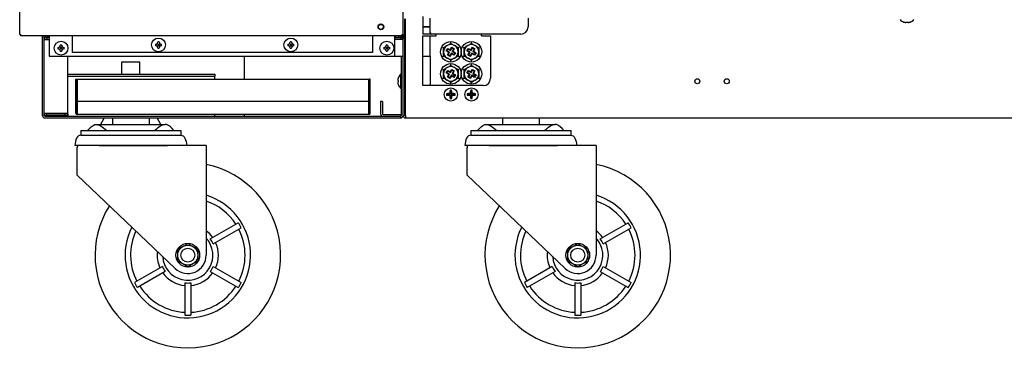
# Model space of a CAD drawing. Units: millimetres. Extents: x 828 to 3525, y 528 to 3580.
# Drawn here: x 838 to 1507, y 914 to 1143 of the extents above; entities that cross this region are included whole.
import ezdxf

# ---------------------------------------------------------------- set-up
doc = ezdxf.new("R2010")
doc.units = ezdxf.units.MM
doc.header["$LTSCALE"] = 20
for name, color, linetype in [('3016000600(SCREW', 7, 'Continuous'), ('30207H1010(BUSHI', 7, 'Continuous'), ('30229D0310(HINGE', 7, 'Continuous'), ('7112401011(TH_TS', 7, 'Continuous'), ('7112401012(TH_TS', 7, 'Continuous'), ('7112401212(TH_TS', 7, 'Continuous'), ('P0103S0110(BASE_', 7, 'Continuous'), ('P0103S0120(BASE_', 7, 'Continuous'), ('P0103S0130(BASE_', 7, 'Continuous'), ('P0103S0140(BASE_', 7, 'Continuous'), ('P0103S0150(BASE_', 7, 'Continuous'), ('P0103S0160(BASE_', 7, 'Continuous'), ('P0108S0180(CABIN', 7, 'Continuous'), ('P0108S0300(CABIN', 7, 'Continuous'), ('P0111S0110(CASE_', 7, 'Continuous'), ('P0114S0180(COVER', 7, 'Continuous'), ('P0152U0200(STOPP', 7, 'Continuous'), ('P0187B0800(RAIL_', 7, 'Continuous'), ('베어링1', 7, 'Continuous')]:
    doc.layers.add(name, color=color, linetype=linetype)
doc.layers.add('DR', color=7, linetype='Continuous', lineweight=25)

# ---------------------------------------------------------------- blocks, each defined once
blk = doc.blocks.new('4inch caster')
at = {"layer": 'DR'}
for p, q in [((5327.74, 1833.7), (5374.69, 1833.7)), ((5338.79, 1838.14), (5338.79, 1833.7)), ((5338.79, 1838.14), (5363.64, 1838.14)), ((5338.79, 1838.14), (5363.64, 1838.14)), ((5363.64, 1838.14), (5363.64, 1833.7)), ((5317.23, 1829.53), (5317.23, 1826.47)), ((5317.23, 1829.53), (5385.21, 1829.53)), ((5385.21, 1829.53), (5385.21, 1826.47)), ((5317.23, 1826.47), (5385.21, 1826.47)), ((5390.53, 1819.45), (5313.26, 1819.45)), ((5314.62, 1817.07), (5314.62, 1799.48)), ((5329.69, 1819.45), (5376.14, 1819.45)), ((5402.43, 1819.45), (5378.58, 1819.45)), ((5387.81, 1819.79), (5387.81, 1819.45)), ((5402.43, 1819.45), (5402.43, 1744.75)), ((5314.62, 1799.48), (5381.36, 1735.74)), ((5405.27, 1755.88), (5424.25, 1766.84)), ((5407.25, 1752.45), (5426.24, 1763.41)), ((5372.68, 1737.06), (5353.69, 1726.1)), ((5374.66, 1733.63), (5355.67, 1722.67)), ((5405.27, 1733.63), (5424.25, 1722.67)), ((5407.25, 1737.06), (5426.24, 1726.1)), ((5387.98, 1725.94), (5387.98, 1704.01)), ((5391.95, 1725.94), (5391.95, 1704.01))]:
    blk.add_line(p, q, dxfattribs=at)
for radius in [8.04, 6.8, 4.76]:
    blk.add_circle((5389.96, 1744.75), radius, dxfattribs=at)
for centre, radius, start, end in [((5320.28, 1817.07), 5.67, 155.16541, 180), ((5389.96, 1744.75), 63.05, 147.71753, 78.59961), ((5389.96, 1744.75), 42.66, 153.30474, 73.0124), ((5389.96, 1744.75), 38.92, 32.92026, 71.32299), ((5389.96, 1744.75), 40.79, 27.21369, 32.78631), ((5389.96, 1744.75), 38.92, 154.99415, 207.07974), ((5389.96, 1744.75), 20.79, 35.47249, 53.16912), ((5389.96, 1744.75), 38.92, 332.92026, 27.07974), ((5389.96, 1744.75), 17.05, 183.27879, 43.03835), ((5389.96, 1744.75), 18.92, 23.98491, 36.01509), ((5389.96, 1744.75), 20.79, 335.47249, 24.52751), ((5389.96, 1744.75), 20.79, 173.14802, 204.52751), ((5362.53, 1792.27), 48.07, 295.20028, 304.79972), ((5335.1, 1744.75), 48.07, 355.20028, 4.79972), ((5417.4, 1792.27), 48.07, 235.20028, 244.79972), ((5444.83, 1744.75), 48.07, 175.20028, 184.79972), ((5389.96, 1744.75), 12.46, 226.31714, 0), ((5362.53, 1697.24), 48.07, 55.20028, 64.79972), ((5417.4, 1697.24), 48.07, 115.20028, 124.79972), ((5389.96, 1744.75), 18.92, 203.98491, 216.01509), ((5389.96, 1744.75), 18.92, 323.98491, 336.01509), ((5389.96, 1744.75), 20.79, 215.47249, 264.52751), ((5389.96, 1744.75), 20.79, 275.47249, 324.52751), ((5389.96, 1744.75), 40.79, 207.21369, 212.78631), ((5389.96, 1744.75), 38.92, 212.92026, 267.07974), ((5389.96, 1744.75), 18.92, 263.98491, 276.01509), ((5389.96, 1744.75), 38.92, 272.92026, 327.07974), ((5389.96, 1744.75), 40.79, 327.21369, 332.78631), ((5389.96, 1744.75), 40.79, 267.21369, 272.78631)]:
    blk.add_arc(centre, radius, start, end, dxfattribs=at)
blk.add_ellipse((5317.23, 1819.45), major_axis=(0, 7.02), ratio=0.564516, start_param=0, end_param=1.570796, dxfattribs=at)
at = {"layer": 'DR', "extrusion": (0, 0, -1)}
blk.add_ellipse((5385.21, 1819.45), major_axis=(0, 7.02), ratio=0.564516, start_param=0, end_param=1.570796, dxfattribs=at)
at = {"layer": 'DR'}
for points in [[(5321.89, 1829.53), (5323.47, 1831.61), (5327.4, 1835.51), (5332.06, 1832.23), (5334.86, 1829.53)], [(5380.54, 1829.53), (5378.96, 1831.61), (5375.03, 1835.51), (5370.38, 1832.23), (5367.57, 1829.53)]]:
    blk.add_open_spline(points, degree=3, knots=[3.538628, 3.538628, 3.538628, 3.538628, 9.724325, 18.446507, 18.446507, 18.446507, 18.446507], dxfattribs=at)

msp = doc.modelspace()

# ---------------------------------------------------------------- linework, layer by layer
at = {"layer": '3016000600(SCREW', "color": 7, "linetype": 'Continuous'}
for p, q in [((1125.808, 1124.456), (1126.371, 1124.131)), ((1126.371, 1124.131), (1128.871, 1125.574)), ((1126.371, 1121.244), (1126.371, 1124.131)), ((1128.871, 1125.574), (1131.371, 1127.017)), ((1131.005, 1122.61), (1132.005, 1124.342)), ((1131.371, 1127.017), (1131.371, 1127.668)), ((1131.371, 1127.017), (1133.871, 1125.574)), ((1132.005, 1124.342), (1133.737, 1123.342)), ((1132.134, 1123.86), (1132.005, 1124.342)), ((1133.871, 1125.574), (1136.371, 1124.131)), ((1136.371, 1124.131), (1136.934, 1124.456)), ((1136.371, 1124.131), (1136.371, 1121.244)), ((1139.808, 1124.456), (1140.371, 1124.131)), ((1140.371, 1124.131), (1142.871, 1125.574)), ((1140.371, 1121.244), (1140.371, 1124.131)), ((1142.871, 1125.574), (1145.371, 1127.017)), ((1145.005, 1122.61), (1146.005, 1124.342)), ((1145.371, 1127.017), (1145.371, 1127.668)), ((1145.371, 1127.017), (1147.871, 1125.574)), ((1146.005, 1124.342), (1147.737, 1123.342)), ((1146.134, 1123.86), (1146.005, 1124.342)), ((1147.871, 1125.574), (1150.371, 1124.131)), ((1150.371, 1124.131), (1150.934, 1124.456)), ((1150.371, 1124.131), (1150.371, 1121.244)), ((1125.808, 1118.032), (1126.371, 1118.357)), ((1126.371, 1118.357), (1126.371, 1121.244)), ((1128.871, 1116.914), (1126.371, 1118.357)), ((1128.273, 1121.878), (1129.273, 1123.61)), ((1128.755, 1122.007), (1128.273, 1121.878)), ((1130.005, 1120.878), (1128.273, 1121.878)), ((1128.755, 1122.007), (1129.402, 1123.128)), ((1130.487, 1121.007), (1128.755, 1122.007)), ((1129.005, 1119.146), (1130.005, 1120.878)), ((1129.487, 1119.275), (1129.005, 1119.146)), ((1130.737, 1118.146), (1129.005, 1119.146)), ((1129.273, 1123.61), (1131.005, 1122.61)), ((1129.402, 1123.128), (1129.273, 1123.61)), ((1129.402, 1123.128), (1131.134, 1122.128)), ((1129.487, 1119.275), (1130.487, 1121.007)), ((1130.608, 1118.628), (1129.487, 1119.275)), ((1130.487, 1121.007), (1130.005, 1120.878)), ((1131.608, 1120.36), (1130.608, 1118.628)), ((1130.608, 1118.628), (1130.737, 1118.146)), ((1131.737, 1119.878), (1130.737, 1118.146)), ((1131.134, 1122.128), (1131.005, 1122.61)), ((1131.134, 1122.128), (1132.134, 1123.86)), ((1131.608, 1120.36), (1131.737, 1119.878)), ((1133.34, 1119.36), (1131.608, 1120.36)), ((1133.469, 1118.878), (1131.737, 1119.878)), ((1132.134, 1123.86), (1133.255, 1123.213)), ((1133.255, 1123.213), (1132.255, 1121.481)), ((1132.255, 1121.481), (1132.737, 1121.61)), ((1132.255, 1121.481), (1133.987, 1120.481)), ((1133.737, 1123.342), (1132.737, 1121.61)), ((1132.737, 1121.61), (1134.469, 1120.61)), ((1133.255, 1123.213), (1133.737, 1123.342)), ((1133.987, 1120.481), (1133.34, 1119.36)), ((1133.34, 1119.36), (1133.469, 1118.878)), ((1134.469, 1120.61), (1133.469, 1118.878)), ((1136.371, 1118.357), (1133.871, 1116.914)), ((1133.987, 1120.481), (1134.469, 1120.61)), ((1136.371, 1121.244), (1136.371, 1118.357)), ((1136.371, 1118.357), (1136.934, 1118.032)), ((1139.808, 1118.032), (1140.371, 1118.357)), ((1140.371, 1118.357), (1140.371, 1121.244)), ((1142.871, 1116.914), (1140.371, 1118.357)), ((1142.273, 1121.878), (1143.273, 1123.61)), ((1142.755, 1122.007), (1142.273, 1121.878)), ((1144.005, 1120.878), (1142.273, 1121.878)), ((1142.755, 1122.007), (1143.402, 1123.128)), ((1144.487, 1121.007), (1142.755, 1122.007)), ((1143.005, 1119.146), (1144.005, 1120.878)), ((1143.487, 1119.275), (1143.005, 1119.146)), ((1144.737, 1118.146), (1143.005, 1119.146)), ((1143.273, 1123.61), (1145.005, 1122.61)), ((1143.402, 1123.128), (1143.273, 1123.61)), ((1143.402, 1123.128), (1145.134, 1122.128)), ((1143.487, 1119.275), (1144.487, 1121.007)), ((1144.608, 1118.628), (1143.487, 1119.275)), ((1144.487, 1121.007), (1144.005, 1120.878)), ((1145.608, 1120.36), (1144.608, 1118.628)), ((1144.608, 1118.628), (1144.737, 1118.146)), ((1145.737, 1119.878), (1144.737, 1118.146)), ((1145.134, 1122.128), (1145.005, 1122.61)), ((1145.134, 1122.128), (1146.134, 1123.86)), ((1145.608, 1120.36), (1145.737, 1119.878)), ((1147.34, 1119.36), (1145.608, 1120.36)), ((1147.469, 1118.878), (1145.737, 1119.878)), ((1146.134, 1123.86), (1147.255, 1123.213)), ((1147.255, 1123.213), (1146.255, 1121.481)), ((1146.255, 1121.481), (1146.737, 1121.61)), ((1146.255, 1121.481), (1147.987, 1120.481)), ((1147.737, 1123.342), (1146.737, 1121.61)), ((1146.737, 1121.61), (1148.469, 1120.61)), ((1147.255, 1123.213), (1147.737, 1123.342)), ((1147.987, 1120.481), (1147.34, 1119.36)), ((1147.34, 1119.36), (1147.469, 1118.878)), ((1148.469, 1120.61), (1147.469, 1118.878)), ((1150.371, 1118.357), (1147.871, 1116.914)), ((1147.987, 1120.481), (1148.469, 1120.61)), ((1150.371, 1121.244), (1150.371, 1118.357)), ((1150.371, 1118.357), (1150.934, 1118.032)), ((1131.371, 1115.47), (1128.871, 1116.914)), ((1128.871, 1110.574), (1131.371, 1112.017)), ((1133.871, 1116.914), (1131.371, 1115.47)), ((1131.371, 1114.82), (1131.371, 1115.47)), ((1131.371, 1112.017), (1131.371, 1112.668)), ((1131.371, 1112.017), (1133.871, 1110.574)), ((1145.371, 1115.47), (1142.871, 1116.914)), ((1142.871, 1110.574), (1145.371, 1112.017)), ((1147.871, 1116.914), (1145.371, 1115.47)), ((1145.371, 1114.82), (1145.371, 1115.47)), ((1145.371, 1112.017), (1145.371, 1112.668)), ((1145.371, 1112.017), (1147.871, 1110.574)), ((1125.808, 1109.456), (1126.371, 1109.131)), ((1126.371, 1109.131), (1128.871, 1110.574)), ((1126.371, 1106.244), (1126.371, 1109.131)), ((1126.371, 1103.357), (1126.371, 1106.244)), ((1128.273, 1106.878), (1129.273, 1108.61)), ((1128.755, 1107.007), (1128.273, 1106.878)), ((1130.005, 1105.878), (1128.273, 1106.878)), ((1128.755, 1107.007), (1129.402, 1108.128)), ((1130.487, 1106.007), (1128.755, 1107.007)), ((1129.005, 1104.146), (1130.005, 1105.878)), ((1129.487, 1104.275), (1129.005, 1104.146)), ((1130.737, 1103.146), (1129.005, 1104.146)), ((1129.273, 1108.61), (1131.005, 1107.61)), ((1129.402, 1108.128), (1129.273, 1108.61)), ((1129.402, 1108.128), (1131.134, 1107.128)), ((1129.487, 1104.275), (1130.487, 1106.007)), ((1130.608, 1103.628), (1129.487, 1104.275)), ((1130.487, 1106.007), (1130.005, 1105.878)), ((1131.608, 1105.36), (1130.608, 1103.628)), ((1131.737, 1104.878), (1130.737, 1103.146)), ((1131.005, 1107.61), (1132.005, 1109.342)), ((1131.134, 1107.128), (1131.005, 1107.61)), ((1131.134, 1107.128), (1132.134, 1108.86)), ((1131.608, 1105.36), (1131.737, 1104.878)), ((1133.34, 1104.36), (1131.608, 1105.36)), ((1133.469, 1103.878), (1131.737, 1104.878)), ((1132.005, 1109.342), (1133.737, 1108.342)), ((1132.134, 1108.86), (1132.005, 1109.342)), ((1132.134, 1108.86), (1133.255, 1108.213)), ((1133.255, 1108.213), (1132.255, 1106.481)), ((1132.255, 1106.481), (1132.737, 1106.61)), ((1132.255, 1106.481), (1133.987, 1105.481)), ((1133.737, 1108.342), (1132.737, 1106.61)), ((1132.737, 1106.61), (1134.469, 1105.61)), ((1133.255, 1108.213), (1133.737, 1108.342)), ((1133.987, 1105.481), (1133.34, 1104.36)), ((1133.34, 1104.36), (1133.469, 1103.878)), ((1134.469, 1105.61), (1133.469, 1103.878)), ((1133.871, 1110.574), (1136.371, 1109.131)), ((1133.987, 1105.481), (1134.469, 1105.61)), ((1136.371, 1109.131), (1136.934, 1109.456)), ((1136.371, 1109.131), (1136.371, 1106.244)), ((1136.371, 1106.244), (1136.371, 1103.357)), ((1139.808, 1109.456), (1140.371, 1109.131)), ((1140.371, 1109.131), (1142.871, 1110.574)), ((1140.371, 1106.244), (1140.371, 1109.131)), ((1140.371, 1103.357), (1140.371, 1106.244)), ((1142.273, 1106.878), (1143.273, 1108.61)), ((1142.755, 1107.007), (1142.273, 1106.878)), ((1144.005, 1105.878), (1142.273, 1106.878)), ((1142.755, 1107.007), (1143.402, 1108.128)), ((1144.487, 1106.007), (1142.755, 1107.007)), ((1143.005, 1104.146), (1144.005, 1105.878)), ((1143.487, 1104.275), (1143.005, 1104.146)), ((1144.737, 1103.146), (1143.005, 1104.146)), ((1143.273, 1108.61), (1145.005, 1107.61)), ((1143.402, 1108.128), (1143.273, 1108.61)), ((1143.402, 1108.128), (1145.134, 1107.128)), ((1143.487, 1104.275), (1144.487, 1106.007)), ((1144.608, 1103.628), (1143.487, 1104.275)), ((1144.487, 1106.007), (1144.005, 1105.878)), ((1145.608, 1105.36), (1144.608, 1103.628)), ((1145.737, 1104.878), (1144.737, 1103.146)), ((1145.005, 1107.61), (1146.005, 1109.342)), ((1145.134, 1107.128), (1145.005, 1107.61)), ((1145.134, 1107.128), (1146.134, 1108.86)), ((1145.608, 1105.36), (1145.737, 1104.878)), ((1147.34, 1104.36), (1145.608, 1105.36)), ((1147.469, 1103.878), (1145.737, 1104.878)), ((1146.005, 1109.342), (1147.737, 1108.342)), ((1146.134, 1108.86), (1146.005, 1109.342)), ((1146.134, 1108.86), (1147.255, 1108.213)), ((1147.255, 1108.213), (1146.255, 1106.481)), ((1146.255, 1106.481), (1146.737, 1106.61)), ((1146.255, 1106.481), (1147.987, 1105.481)), ((1147.737, 1108.342), (1146.737, 1106.61)), ((1146.737, 1106.61), (1148.469, 1105.61)), ((1147.255, 1108.213), (1147.737, 1108.342)), ((1147.987, 1105.481), (1147.34, 1104.36)), ((1147.34, 1104.36), (1147.469, 1103.878)), ((1148.469, 1105.61), (1147.469, 1103.878)), ((1147.871, 1110.574), (1150.371, 1109.131)), ((1147.987, 1105.481), (1148.469, 1105.61)), ((1150.371, 1109.131), (1150.934, 1109.456)), ((1150.371, 1109.131), (1150.371, 1106.244)), ((1150.371, 1106.244), (1150.371, 1103.357)), ((1125.808, 1103.032), (1126.371, 1103.357)), ((1128.871, 1101.914), (1126.371, 1103.357)), ((1131.371, 1100.47), (1128.871, 1101.914)), ((1130.608, 1103.628), (1130.737, 1103.146)), ((1133.871, 1101.914), (1131.371, 1100.47)), ((1131.371, 1099.82), (1131.371, 1100.47)), ((1136.371, 1103.357), (1133.871, 1101.914)), ((1136.371, 1103.357), (1136.934, 1103.032)), ((1139.808, 1103.032), (1140.371, 1103.357)), ((1142.871, 1101.914), (1140.371, 1103.357)), ((1145.371, 1100.47), (1142.871, 1101.914)), ((1144.608, 1103.628), (1144.737, 1103.146)), ((1147.871, 1101.914), (1145.371, 1100.47)), ((1145.371, 1099.82), (1145.371, 1100.47)), ((1150.371, 1103.357), (1147.871, 1101.914)), ((1150.371, 1103.357), (1150.934, 1103.032))]:
    msp.add_line(p, q, dxfattribs=at)
for centre in [(1131.371, 1121.244), (1145.371, 1121.244), (1131.371, 1106.244), (1145.371, 1106.244)]:
    msp.add_circle(centre, 7, dxfattribs=at)
for centre, start, end in [((1131.371, 1121.244), 120, 180), ((1131.371, 1121.244), 60, 120), ((1131.371, 1121.244), 0, 60), ((1145.371, 1121.244), 120, 180), ((1145.371, 1121.244), 60, 120), ((1145.371, 1121.244), 0, 60), ((1131.371, 1121.244), 180, 240), ((1131.371, 1121.244), 300, 0), ((1145.371, 1121.244), 180, 240), ((1145.371, 1121.244), 300, 0), ((1131.371, 1121.244), 240, 300), ((1131.371, 1106.244), 60, 120), ((1145.371, 1121.244), 240, 300), ((1145.371, 1106.244), 60, 120), ((1131.371, 1106.244), 120, 180), ((1131.371, 1106.244), 180, 240), ((1131.371, 1106.244), 0, 60), ((1131.371, 1106.244), 300, 0), ((1145.371, 1106.244), 120, 180), ((1145.371, 1106.244), 180, 240), ((1145.371, 1106.244), 0, 60), ((1145.371, 1106.244), 300, 0), ((1131.371, 1106.244), 240, 300), ((1145.371, 1106.244), 240, 300)]:
    msp.add_arc(centre, 5, start, end, dxfattribs=at)
at = {"layer": '30207H1010(BUSHI', "color": 7, "linetype": 'Continuous'}
for p, q in [((1112.371, 1145.244), (1112.371, 1138.244)), ((1112.371, 1138.244), (1117.371, 1138.244))]:
    msp.add_line(p, q, dxfattribs=at)
at = {"layer": '30229D0310(HINGE', "color": 7, "linetype": 'Continuous'}
for p, q in [((1117.371, 1138.244), (1112.371, 1138.244)), ((1112.371, 1138.244), (1112.371, 1133.244)), ((1118.371, 1133.244), (1112.371, 1133.244)), ((1112.371, 1132.244), (1117.371, 1132.244)), ((1112.371, 1118.244), (1112.371, 1132.244)), ((1117.371, 1132.244), (1118.371, 1132.244)), ((1117.371, 1118.244), (1117.371, 1132.244)), ((1118.371, 1132.244), (1121.371, 1132.244)), ((1121.371, 1132.244), (1121.371, 1133.244)), ((1152.233, 1132.244), (1152.233, 1133.244)), ((1152.233, 1132.244), (1158.371, 1132.244)), ((1158.371, 1132.244), (1158.371, 1103.244)), ((1112.371, 1118.244), (1117.371, 1118.244)), ((1112.371, 1098.244), (1112.371, 1118.244)), ((1117.371, 1118.244), (1117.371, 1098.244)), ((1117.371, 1098.244), (1112.371, 1098.244)), ((1118.371, 1098.244), (1117.371, 1098.244)), ((1153.371, 1098.244), (1118.371, 1098.244))]:
    msp.add_line(p, q, dxfattribs=at)
for centre, radius, start, end in [((1131.371, 1119.494), 3.25, 223.471667, 314.163141), ((1145.371, 1119.494), 3.25, 223.471667, 314.163141), ((1153.371, 1103.244), 5, 270, 0)]:
    msp.add_arc(centre, radius, start, end, dxfattribs=at)
at = {"layer": '7112401011(TH_TS', "color": 7, "linetype": 'Continuous'}
for p, q in [((1100.571, 1138.244), (1100.071, 1138.244)), ((1100.071, 1137.814), (1100.571, 1137.814)), ((1439.271, 1141.512), (1439.271, 1141.491)), ((1440.871, 1141.492), (1440.871, 1141.512)), ((1441.871, 1141.492), (1441.871, 1141.512)), ((1443.471, 1141.512), (1443.471, 1141.491)), ((1097.872, 1132.144), (1097.872, 1131.544)), ((1097.872, 1131.544), (1098.371, 1131.544)), ((1100.071, 1134.673), (1100.571, 1134.673)), ((1100.071, 1134.244), (1100.571, 1134.244)), ((1097.172, 1105.944), (1097.172, 1096.544)), ((1097.671, 1105.944), (1097.172, 1105.944)), ((1095.539, 1103.344), (1095.518, 1103.344)), ((1095.539, 1099.144), (1095.518, 1099.144)), ((1095.539, 1101.744), (1095.519, 1101.744)), ((1095.539, 1100.744), (1095.519, 1100.744)), ((1100.571, 1103.244), (1100.071, 1103.244)), ((1100.071, 1102.814), (1100.571, 1102.814)), ((1100.071, 1099.673), (1100.571, 1099.673)), ((1100.071, 1099.244), (1100.571, 1099.244)), ((1097.172, 1096.544), (1097.671, 1096.544))]:
    msp.add_line(p, q, dxfattribs=at)
for centre, radius, start, end in [((1441.371, 1147.664), 6.52, 223.874562, 251.210882), ((1441.371, 1147.664), 6.501, 251.1533, 251.711159), ((1441.371, 1147.664), 6.173, 265.353735, 274.646265), ((1441.371, 1147.664), 6.501, 288.288841, 288.8467), ((1441.371, 1147.664), 6.52, 288.789118, 316.125438), ((1102.391, 1136.244), 6.52, 218.964176, 226.125438), ((1101.691, 1101.244), 6.52, 133.874562, 161.210882), ((1101.691, 1101.244), 6.173, 175.353735, 184.646265), ((1101.691, 1101.244), 6.52, 198.789118, 226.125438), ((1101.691, 1101.244), 6.501, 161.1533, 161.711159), ((1101.691, 1101.244), 6.501, 198.288841, 198.8467)]:
    msp.add_arc(centre, radius, start, end, dxfattribs=at)
for points in [[(1439.331, 1141.492), (1439.429, 1141.459), (1439.527, 1141.43), (1439.722, 1141.379), (1439.819, 1141.357), (1440.007, 1141.321), (1440.096, 1141.307), (1440.267, 1141.289), (1440.347, 1141.284), (1440.564, 1141.284), (1440.68, 1141.303), (1440.795, 1141.357), (1440.824, 1141.379), (1440.862, 1141.43), (1440.871, 1141.459), (1440.871, 1141.492)], [(1441.871, 1141.492), (1441.871, 1141.459), (1441.88, 1141.43), (1441.918, 1141.379), (1441.947, 1141.357), (1442.023, 1141.321), (1442.071, 1141.307), (1442.183, 1141.289), (1442.249, 1141.284), (1442.466, 1141.284), (1442.642, 1141.303), (1442.922, 1141.357), (1443.02, 1141.379), (1443.215, 1141.43), (1443.313, 1141.459), (1443.411, 1141.492)], [(1095.519, 1103.284), (1095.486, 1103.186), (1095.457, 1103.088), (1095.406, 1102.893), (1095.384, 1102.796), (1095.348, 1102.608), (1095.334, 1102.519), (1095.316, 1102.348), (1095.311, 1102.268), (1095.311, 1102.051), (1095.33, 1101.935), (1095.384, 1101.82), (1095.406, 1101.791), (1095.457, 1101.753), (1095.486, 1101.744), (1095.519, 1101.744)], [(1095.519, 1100.744), (1095.486, 1100.744), (1095.457, 1100.735), (1095.406, 1100.697), (1095.384, 1100.668), (1095.348, 1100.592), (1095.334, 1100.544), (1095.316, 1100.432), (1095.311, 1100.366), (1095.311, 1100.149), (1095.33, 1099.973), (1095.384, 1099.693), (1095.406, 1099.595), (1095.457, 1099.4), (1095.486, 1099.302), (1095.519, 1099.204)]]:
    msp.add_open_spline(points, degree=3, knots=[0, 0, 0, 0, 0.125, 0.125, 0.25, 0.25, 0.375, 0.375, 0.5, 0.5, 0.75, 0.75, 0.875, 0.875, 1, 1, 1, 1], dxfattribs=at)
at = {"layer": '7112401012(TH_TS', "color": 7, "linetype": 'Continuous'}
for p, q in [((1128.812, 1092.453), (1128.531, 1092.734)), ((1128.812, 1092.035), (1128.531, 1091.754)), ((1128.812, 1092.453), (1128.812, 1092.035)), ((1130.768, 1092.453), (1128.812, 1092.453)), ((1128.812, 1092.035), (1130.768, 1092.035)), ((1131.162, 1094.803), (1130.881, 1095.084)), ((1131.58, 1094.803), (1131.162, 1094.803)), ((1131.162, 1094.803), (1131.162, 1092.847)), ((1131.162, 1091.641), (1131.162, 1089.685)), ((1131.58, 1094.803), (1131.861, 1095.084)), ((1131.58, 1092.847), (1131.58, 1094.803)), ((1131.58, 1089.685), (1131.58, 1091.641)), ((1133.93, 1092.453), (1131.974, 1092.453)), ((1131.974, 1092.035), (1133.93, 1092.035)), ((1133.93, 1092.453), (1134.211, 1092.734)), ((1133.93, 1092.035), (1133.93, 1092.453)), ((1133.93, 1092.035), (1134.211, 1091.754)), ((1142.812, 1092.453), (1142.531, 1092.734)), ((1142.812, 1092.035), (1142.531, 1091.754)), ((1142.812, 1092.453), (1142.812, 1092.035)), ((1144.768, 1092.453), (1142.812, 1092.453)), ((1142.812, 1092.035), (1144.768, 1092.035)), ((1145.162, 1094.803), (1144.881, 1095.084)), ((1145.58, 1094.803), (1145.162, 1094.803)), ((1145.162, 1094.803), (1145.162, 1092.847)), ((1145.162, 1091.641), (1145.162, 1089.685)), ((1145.58, 1094.803), (1145.861, 1095.084)), ((1145.58, 1092.847), (1145.58, 1094.803)), ((1145.58, 1089.685), (1145.58, 1091.641)), ((1147.93, 1092.453), (1145.974, 1092.453)), ((1145.974, 1092.035), (1147.93, 1092.035)), ((1147.93, 1092.453), (1148.211, 1092.734)), ((1147.93, 1092.035), (1147.93, 1092.453)), ((1147.93, 1092.035), (1148.211, 1091.754)), ((1131.162, 1089.685), (1130.881, 1089.404)), ((1131.162, 1089.685), (1131.58, 1089.685)), ((1131.58, 1089.685), (1131.861, 1089.404)), ((1145.162, 1089.685), (1144.881, 1089.404)), ((1145.162, 1089.685), (1145.58, 1089.685)), ((1145.58, 1089.685), (1145.861, 1089.404))]:
    msp.add_line(p, q, dxfattribs=at)
for centre in [(1131.371, 1092.244), (1145.371, 1092.244)]:
    msp.add_circle(centre, 4.482, dxfattribs=at)
for centre, start, end in [((1130.334, 1093.281), 272.506885, 357.493115), ((1130.334, 1091.207), 2.506885, 87.493115), ((1132.408, 1093.281), 182.506885, 267.493115), ((1132.408, 1091.207), 92.506885, 177.493115), ((1144.334, 1093.281), 272.506885, 357.493115), ((1144.334, 1091.207), 2.506885, 87.493115), ((1146.408, 1093.281), 182.506885, 267.493115), ((1146.408, 1091.207), 92.506885, 177.493115)]:
    msp.add_arc(centre, 0.412, start, end, dxfattribs=at)
for centre, major_axis, ratio, start_param, end_param in [((1129.321, 1092.244), (0, 4.575), 0.1736482, 1.463524, 1.6780686), ((1131.371, 1092.015), (-5.021, 0), 0.1736482, -1.3665377, -0.9696738), ((1131.371, 1092.473), (-5.021, 0), 0.1736482, 0.9696738, 1.3665377), ((1131.6, 1092.244), (0, 5.021), 0.1736482, 0.9696738, 1.3665377), ((1131.6, 1092.244), (0, -5.021), 0.1736482, -1.3665377, -0.9696738), ((1130.756, 1092.859), (-0.292, 0.292), 0.9702875, 2.3712736, 3.9119117), ((1130.756, 1091.629), (-0.292, -0.292), 0.9702875, 2.3712736, 3.9119117), ((1131.371, 1094.294), (4.575, 0), 0.1736482, 1.463524, 1.6780686), ((1131.986, 1092.859), (0.292, 0.292), 0.9702875, 2.3712736, 3.9119117), ((1131.986, 1091.629), (0.292, -0.292), 0.9702875, 2.3712736, 3.9119117), ((1131.142, 1092.244), (0, 5.021), 0.1736482, -1.3665377, -0.9696738), ((1131.142, 1092.244), (0, -5.021), 0.1736482, 0.9696738, 1.3665377), ((1131.371, 1092.015), (5.021, 0), 0.1736482, 0.9696738, 1.3665377), ((1131.371, 1092.473), (5.021, 0), 0.1736482, -1.3665377, -0.9696738), ((1133.421, 1092.244), (0, -4.575), 0.1736482, 1.463524, 1.6780686), ((1143.321, 1092.244), (0, 4.575), 0.1736482, 1.463524, 1.6780686), ((1145.371, 1092.015), (-5.021, 0), 0.1736482, -1.3665377, -0.9696738), ((1145.371, 1092.473), (-5.021, 0), 0.1736482, 0.9696738, 1.3665377), ((1145.6, 1092.244), (0, 5.021), 0.1736482, 0.9696738, 1.3665377), ((1145.6, 1092.244), (0, -5.021), 0.1736482, -1.3665377, -0.9696738), ((1144.756, 1092.859), (-0.292, 0.292), 0.9702875, 2.3712736, 3.9119117), ((1144.756, 1091.629), (-0.292, -0.292), 0.9702875, 2.3712736, 3.9119117), ((1145.371, 1094.294), (4.575, 0), 0.1736482, 1.463524, 1.6780686), ((1145.986, 1092.859), (0.292, 0.292), 0.9702875, 2.3712736, 3.9119117), ((1145.986, 1091.629), (0.292, -0.292), 0.9702875, 2.3712736, 3.9119117), ((1145.142, 1092.244), (0, 5.021), 0.1736482, -1.3665377, -0.9696738), ((1145.142, 1092.244), (0, -5.021), 0.1736482, 0.9696738, 1.3665377), ((1145.371, 1092.015), (5.021, 0), 0.1736482, 0.9696738, 1.3665377), ((1145.371, 1092.473), (5.021, 0), 0.1736482, -1.3665377, -0.9696738), ((1147.421, 1092.244), (0, -4.575), 0.1736482, 1.463524, 1.6780686), ((1131.371, 1090.194), (-4.575, 0), 0.1736482, 1.463524, 1.6780686), ((1145.371, 1090.194), (-4.575, 0), 0.1736482, 1.463524, 1.6780686)]:
    msp.add_ellipse(centre, major_axis=major_axis, ratio=ratio, start_param=start_param, end_param=end_param, dxfattribs=at)
at = {"layer": '7112401212(TH_TS', "color": 7, "linetype": 'Continuous'}
for p, q in [((864.371, 1124.244), (864.371, 1123.244)), ((864.371, 1124.244), (864.431, 1124.244)), ((865.971, 1124.244), (865.52, 1124.695)), ((866.971, 1125.844), (865.971, 1125.844)), ((865.971, 1125.784), (865.971, 1125.844)), ((865.971, 1124.244), (865.971, 1123.244)), ((866.971, 1124.244), (865.971, 1124.244)), ((866.971, 1125.784), (866.971, 1125.844)), ((866.971, 1124.244), (867.422, 1124.695)), ((866.971, 1124.244), (866.971, 1123.244)), ((868.511, 1124.244), (868.571, 1124.244)), ((868.571, 1123.244), (868.571, 1124.244)), ((930.571, 1126.444), (930.571, 1125.444)), ((930.631, 1126.444), (930.571, 1126.444)), ((930.631, 1125.444), (930.571, 1125.444)), ((932.171, 1126.444), (931.72, 1126.895)), ((932.171, 1125.444), (931.72, 1124.993)), ((933.171, 1128.044), (932.171, 1128.044)), ((932.171, 1127.984), (932.171, 1128.044)), ((932.171, 1126.444), (933.171, 1126.444)), ((932.171, 1126.444), (932.171, 1125.444)), ((932.171, 1125.444), (933.171, 1125.444)), ((933.171, 1127.984), (933.171, 1128.044)), ((933.171, 1126.444), (933.622, 1126.895)), ((933.171, 1126.444), (933.171, 1125.444)), ((933.171, 1125.444), (933.622, 1124.993)), ((934.771, 1126.444), (934.711, 1126.444)), ((934.771, 1125.444), (934.711, 1125.444)), ((934.771, 1125.444), (934.771, 1126.444)), ((1020.571, 1126.444), (1020.571, 1125.444)), ((1020.631, 1126.444), (1020.571, 1126.444)), ((1020.631, 1125.444), (1020.571, 1125.444)), ((1022.171, 1126.444), (1021.72, 1126.895)), ((1022.171, 1125.444), (1021.72, 1124.993)), ((1023.171, 1128.044), (1022.171, 1128.044)), ((1022.171, 1127.984), (1022.171, 1128.044)), ((1022.171, 1126.444), (1023.171, 1126.444)), ((1022.171, 1126.444), (1022.171, 1125.444)), ((1022.171, 1125.444), (1023.171, 1125.444)), ((1023.171, 1127.984), (1023.171, 1128.044)), ((1023.171, 1126.444), (1023.622, 1126.895)), ((1023.171, 1126.444), (1023.171, 1125.444)), ((1023.171, 1125.444), (1023.622, 1124.993)), ((1024.771, 1126.444), (1024.711, 1126.444)), ((1024.771, 1125.444), (1024.711, 1125.444)), ((1024.771, 1125.444), (1024.771, 1126.444)), ((1085.771, 1124.244), (1085.771, 1123.244)), ((1085.771, 1124.244), (1085.831, 1124.244)), ((1087.371, 1124.244), (1086.92, 1124.695)), ((1088.371, 1125.844), (1087.371, 1125.844)), ((1087.371, 1125.784), (1087.371, 1125.844)), ((1087.371, 1124.244), (1087.371, 1123.244)), ((1088.371, 1124.244), (1087.371, 1124.244)), ((1088.371, 1125.784), (1088.371, 1125.844)), ((1088.371, 1124.244), (1088.822, 1124.695)), ((1088.371, 1124.244), (1088.371, 1123.244)), ((1089.911, 1124.244), (1089.971, 1124.244)), ((1089.971, 1123.244), (1089.971, 1124.244)), ((864.371, 1123.244), (864.431, 1123.244)), ((865.971, 1123.244), (865.52, 1122.793)), ((866.971, 1123.244), (865.971, 1123.244)), ((865.971, 1121.644), (865.971, 1121.704)), ((865.971, 1121.644), (866.971, 1121.644)), ((866.971, 1123.244), (867.422, 1122.793)), ((866.971, 1121.644), (866.971, 1121.704)), ((868.511, 1123.244), (868.571, 1123.244)), ((932.171, 1123.844), (932.171, 1123.904)), ((932.171, 1123.844), (933.171, 1123.844)), ((933.171, 1123.844), (933.171, 1123.904)), ((1022.171, 1123.844), (1022.171, 1123.904)), ((1022.171, 1123.844), (1023.171, 1123.844)), ((1023.171, 1123.844), (1023.171, 1123.904)), ((1085.771, 1123.244), (1085.831, 1123.244)), ((1087.371, 1123.244), (1086.92, 1122.793)), ((1088.371, 1123.244), (1087.371, 1123.244)), ((1087.371, 1121.644), (1087.371, 1121.704)), ((1087.371, 1121.644), (1088.371, 1121.644)), ((1088.371, 1123.244), (1088.822, 1122.793)), ((1088.371, 1121.644), (1088.371, 1121.704)), ((1089.911, 1123.244), (1089.971, 1123.244))]:
    msp.add_line(p, q, dxfattribs=at)
for centre in [(866.471, 1123.744), (932.671, 1125.944), (1022.671, 1125.944), (1087.871, 1123.744)]:
    msp.add_circle(centre, 4.7, dxfattribs=at)
for centre, start, end in [((864.431, 1125.784), 270, 0), ((868.511, 1125.784), 180, 270), ((930.631, 1127.984), 270, 0), ((930.631, 1123.904), 0, 90), ((934.711, 1127.984), 180, 270), ((934.711, 1123.904), 90, 180), ((1020.631, 1127.984), 270, 0), ((1020.631, 1123.904), 0, 90), ((1024.711, 1127.984), 180, 270), ((1024.711, 1123.904), 90, 180), ((1085.831, 1125.784), 270, 0), ((1089.911, 1125.784), 180, 270), ((864.431, 1121.704), 0, 90), ((868.511, 1121.704), 90, 180), ((1085.831, 1121.704), 0, 90), ((1089.911, 1121.704), 90, 180)]:
    msp.add_arc(centre, 1.54, start, end, dxfattribs=at)
at = {"layer": 'P0103S0110(BASE_', "color": 7, "linetype": 'Continuous'}
for p, q in [((853.871, 1077.944), (853.871, 1132.144)), ((855.071, 1077.944), (855.071, 1132.144)), ((1093.371, 1131.244), (1097.171, 1131.244)), ((1097.171, 1131.244), (1097.171, 1130.044)), ((1093.371, 1130.044), (1097.171, 1130.044)), ((1097.171, 1129.544), (1093.371, 1129.544)), ((1098.871, 1129.544), (1097.171, 1129.544)), ((1093.371, 1118.244), (1097.171, 1118.244)), ((1097.171, 1118.244), (1098.871, 1118.244)), ((1097.671, 1118.244), (1097.671, 1077.944)), ((855.571, 1077.444), (1097.171, 1077.444)), ((1097.171, 1077.444), (1097.171, 1076.244)), ((855.571, 1076.244), (1097.171, 1076.244))]:
    msp.add_line(p, q, dxfattribs=at)
for centre, radius, start, end in [((1097.171, 1129.544), 1.7, 45.099128, 90), ((1097.171, 1129.544), 0.5, 0, 90), ((1097.171, 1129.544), 1.7, 0, 24.315739), ((855.571, 1077.944), 1.7, 180, 270), ((855.571, 1077.944), 0.5, 180, 270), ((1097.171, 1077.944), 0.5, 270, 0), ((1097.171, 1077.944), 1.7, 270, 0)]:
    msp.add_arc(centre, radius, start, end, dxfattribs=at)
at = {"layer": 'P0103S0120(BASE_', "color": 7, "linetype": 'Continuous'}
for p, q in [((858.371, 1131.144), (856.771, 1131.144)), ((856.771, 1131.144), (856.771, 1129.944)), ((856.771, 1129.444), (855.071, 1129.444)), ((856.771, 1129.944), (858.371, 1129.944)), ((858.371, 1129.444), (856.771, 1129.444)), ((871.071, 1079.444), (871.071, 1118.244)), ((855.071, 1079.444), (856.771, 1079.444)), ((856.771, 1079.444), (871.071, 1079.444)), ((869.371, 1078.944), (856.771, 1078.944)), ((856.771, 1077.744), (856.771, 1078.944)), ((869.371, 1077.744), (856.771, 1077.744)), ((869.371, 1077.744), (869.371, 1078.944))]:
    msp.add_line(p, q, dxfattribs=at)
for centre, radius, start, end in [((856.771, 1129.444), 1.7, 90, 180), ((856.771, 1129.444), 0.5, 90, 180), ((856.771, 1079.444), 1.7, 180, 270), ((856.771, 1079.444), 0.5, 180, 270), ((869.371, 1079.444), 0.5, 270, 0), ((869.371, 1079.444), 1.7, 270, 0)]:
    msp.add_arc(centre, radius, start, end, dxfattribs=at)
at = {"layer": 'P0103S0130(BASE_', "color": 7, "linetype": 'Continuous'}
for p, q in [((1083.671, 1087.444), (1083.671, 1079.144)), ((1084.871, 1087.444), (1083.671, 1087.444)), ((1084.871, 1087.444), (1084.871, 1079.144)), ((1085.371, 1078.644), (1097.671, 1078.644))]:
    msp.add_line(p, q, dxfattribs=at)
for radius in [1.7, 0.5]:
    msp.add_arc((1085.371, 1079.144), radius, 180, 270, dxfattribs=at)
at = {"layer": 'P0103S0140(BASE_', "color": 7, "linetype": 'Continuous'}
for p, q in [((871.071, 1105.944), (971.071, 1105.944)), ((871.071, 1104.744), (971.071, 1104.744)), ((971.071, 1105.944), (971.071, 1104.744)), ((971.071, 1104.244), (971.071, 1104.744)), ((971.071, 1102.644), (971.071, 1104.244)), ((871.071, 1079.144), (871.071, 1077.444)), ((971.071, 1077.444), (971.071, 1078.644))]:
    msp.add_line(p, q, dxfattribs=at)
at = {"layer": 'P0103S0150(BASE_', "color": 7, "linetype": 'Continuous'}
for p, q in [((855.871, 1131.244), (855.871, 1132.144)), ((855.871, 1131.244), (857.871, 1131.244)), ((857.871, 1131.244), (857.871, 1132.144)), ((858.371, 1132.144), (858.371, 1118.244)), ((1093.371, 1118.244), (1093.371, 1132.144)), ((1093.871, 1132.144), (1093.871, 1131.244)), ((1095.871, 1132.144), (1095.871, 1131.244)), ((858.371, 1118.244), (1093.371, 1118.244))]:
    msp.add_line(p, q, dxfattribs=at)
at = {"layer": 'P0103S0160(BASE_', "color": 7, "linetype": 'Continuous'}
for p, q in [((991.071, 1102.644), (991.071, 1118.244)), ((991.071, 1077.444), (991.071, 1078.644))]:
    msp.add_line(p, q, dxfattribs=at)
at = {"layer": 'P0108S0180(CABIN', "color": 7, "linetype": 'Continuous'}
for p, q in [((1100.071, 1077.944), (1100.071, 1143.644)), ((1100.571, 1077.944), (1100.571, 1143.644)), ((1098.871, 1077.944), (1098.871, 1130.244)), ((1100.571, 1077.944), (1100.571, 1076.244)), ((1100.571, 1076.244), (2049.171, 1076.244))]:
    msp.add_line(p, q, dxfattribs=at)
for centre in [(1298.871, 1101.244), (1318.871, 1101.244)]:
    msp.add_circle(centre, 1.7, dxfattribs=at)
for radius in [1.7, 0.5]:
    msp.add_arc((1100.571, 1077.944), radius, 180, 270, dxfattribs=at)
at = {"layer": 'P0108S0300(CABIN', "color": 7, "linetype": 'Continuous'}
for p, q in [((1098.371, 1132.944), (1098.371, 1130.244)), ((1098.871, 1132.944), (1098.871, 1130.244)), ((1098.371, 1130.244), (1098.871, 1130.244))]:
    msp.add_line(p, q, dxfattribs=at)
at = {"layer": 'P0111S0110(CASE_', "color": 7, "linetype": 'Continuous'}
for p, q in [((876.521, 1079.444), (876.521, 1102.644)), ((876.521, 1102.644), (877.121, 1102.644)), ((877.121, 1079.444), (877.121, 1102.644)), ((877.321, 1102.644), (1075.721, 1102.644)), ((877.321, 1102.644), (877.321, 1101.844)), ((877.321, 1101.844), (877.321, 1088.246)), ((1075.721, 1101.844), (1075.721, 1102.644)), ((1075.721, 1088.246), (1075.721, 1101.844)), ((1075.921, 1079.444), (1075.921, 1102.644)), ((1076.521, 1102.644), (1075.921, 1102.644)), ((1076.521, 1079.444), (1076.521, 1102.644)), ((877.321, 1088.246), (877.321, 1087.644)), ((877.321, 1087.644), (877.321, 1079.444)), ((877.321, 1087.644), (1075.721, 1087.644)), ((1075.721, 1088.246), (1075.721, 1087.644)), ((1075.721, 1079.444), (1075.721, 1087.644)), ((877.321, 1079.444), (877.321, 1078.644)), ((1075.721, 1078.644), (877.321, 1078.644)), ((1075.721, 1078.644), (1075.721, 1079.444))]:
    msp.add_line(p, q, dxfattribs=at)
for centre, radius, start, end in [((877.321, 1079.444), 0.8, 180, 270), ((877.321, 1079.444), 0.2, 180, 270), ((1075.721, 1079.444), 0.8, 270, 0), ((1075.721, 1079.444), 0.2, 270, 0)]:
    msp.add_arc(centre, radius, start, end, dxfattribs=at)
at = {"layer": 'P0114S0180(COVER', "color": 7, "linetype": 'Continuous'}
for p, q in [((838.371, 1132.944), (838.371, 1920.444)), ((1098.871, 1132.944), (1098.871, 1920.444)), ((838.371, 1132.944), (839.171, 1132.944)), ((839.171, 1132.144), (839.171, 1132.944)), ((1098.071, 1132.144), (839.171, 1132.144)), ((874.171, 1132.144), (874.171, 1131.944)), ((874.171, 1120.744), (874.171, 1131.944)), ((1078.071, 1131.944), (1078.071, 1132.144)), ((1078.071, 1131.944), (1078.071, 1120.744)), ((1098.071, 1132.944), (1098.871, 1132.944)), ((1098.071, 1132.944), (1098.071, 1132.144)), ((1078.071, 1120.744), (874.171, 1120.744))]:
    msp.add_line(p, q, dxfattribs=at)
msp.add_circle((1083.871, 1138.244), 2, dxfattribs=at)
at = {"layer": 'P0152U0200(STOPP', "color": 7, "linetype": 'Continuous'}
for p, q in [((1117.371, 1134.244), (1117.371, 1144.244)), ((1183.871, 1144.244), (1183.871, 1138.244)), ((1178.871, 1133.244), (1118.371, 1133.244))]:
    msp.add_line(p, q, dxfattribs=at)
for centre, radius, start, end in [((1178.871, 1138.244), 5, 270, 0), ((1118.371, 1134.244), 1, 180, 270)]:
    msp.add_arc(centre, radius, start, end, dxfattribs=at)
at = {"layer": 'P0187B0800(RAIL_', "color": 7, "linetype": 'Continuous'}
msp.add_circle((1083.871, 1138.244), 1.7, dxfattribs=at)
at = {"layer": '베어링1', "color": 7, "linetype": 'Continuous'}
for p, q in [((920.121, 1114.244), (907.621, 1114.244)), ((907.621, 1114.244), (907.621, 1105.944)), ((920.121, 1105.944), (920.121, 1114.244)), ((895.871, 1076.244), (893.121, 1071.244)), ((934.621, 1071.244), (931.871, 1076.244))]:
    msp.add_line(p, q, dxfattribs=at)

# ---------------------------------------------------------------- block references
for p in [(-4437.345, -761.9), (-4172.345, -761.9)]:
    msp.add_blockref('4inch caster', p)

doc.saveas('drawing.dxf')
